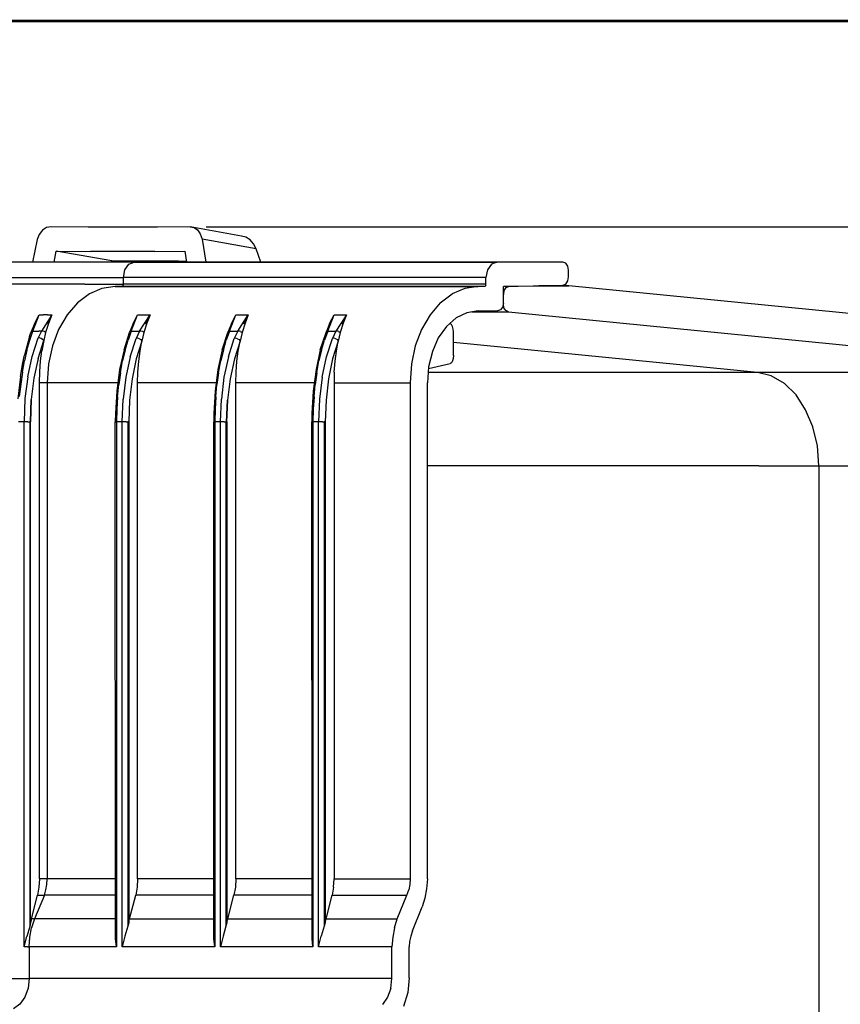
# Model space of a CAD drawing. Extents: x -0.1 to 34.1, y -0.1 to 22.1.
# Drawn here: x 8 to 11.2, y 17.9 to 21.8 of the extents above; entities that cross this region are included whole.
import ezdxf

# ---------------------------------------------------------------- set-up
doc = ezdxf.new("R2010")
doc.units = 0
doc.header["$MEASUREMENT"] = 0
doc.header["$PDMODE"] = 2
doc.header["$PDSIZE"] = 0.075
doc.layers.get('Defpoints').update_dxf_attribs({"linetype": 'CONTINUOUS'})
for name, color, linetype in [('Dimension', 6, 'CONTINUOUS'), ('Object', 5, 'CONTINUOUS'), ('Title Block', 3, 'CONTINUOUS')]:
    doc.layers.add(name, color=color, linetype=linetype)
doc.styles.get("Standard").update_dxf_attribs({"font": 'technic_.ttf'})
doc.dimstyles.get("Standard").update_dxf_attribs({"dimtxt": 0.09, "dimasz": 0.125, "dimexe": 0.125, "dimexo": 0.0625, "dimgap": 0.09, "dimtad": 0, "dimtih": 1, "dimtoh": 1, "dimzin": 0, "dimdsep": 46, "dimtxsty": 'Standard', "dimcen": 0.09, "dimadec": 0, "dimazin": 0, "dimtfac": 1, "dimtofl": 0, "dimtmove": 0, "dimatfit": 3, "dimfxl": 0, "dimtolj": 1, "dimtzin": 0, "dimarcsym": 0})

# ---------------------------------------------------------------- blocks, each defined once
blk = doc.blocks.new('*D3')
at = {"layer": 'Defpoints', "color": 0}
for p in [(8.6906, 20.9475), (14.3669, 20.9475), (8.6906, 13.9042)]:
    blk.add_point(p, dxfattribs=at)
at = {"layer": 'Dimension', "color": 0, "lineweight": -2}
for p, q in [((8.7531, 20.9475), (14.4919, 20.9475)), ((14.3669, 20.8225), (14.3669, 17.5789)), ((14.3669, 14.0292), (14.3669, 17.2728)), ((8.7531, 13.9042), (14.4919, 13.9042))]:
    blk.add_line(p, q, dxfattribs=at)
at = {"layer": 'Dimension', "color": 0}
for points in [[(14.3461, 20.8225), (14.3877, 20.8225), (14.3669, 20.9475)], [(14.3461, 14.0292), (14.3877, 14.0292), (14.3669, 13.9042)]]:
    blk.add_solid(points, dxfattribs=at)
at = {"layer": 'Dimension', "color": 0, "insert": (14.3669, 17.4259), "char_height": 0.09, "attachment_point": 5}
blk.add_mtext('\\A1;7.04 [178.9mm]', dxfattribs=at)

msp = doc.modelspace()

# ---------------------------------------------------------------- linework, layer by layer
at = {"layer": 'Object'}
for p, q in [((8.115, 20.9342), (8.1028, 20.9175)), ((8.1317, 20.9442), (8.115, 20.9342)), ((8.1494, 20.9475), (8.1317, 20.9442)), ((8.2939, 20.9464), (8.1494, 20.9475)), ((8.4317, 20.9464), (8.2939, 20.9464)), ((8.5639, 20.9464), (8.4317, 20.9464)), ((8.6906, 20.9475), (8.5639, 20.9464)), ((8.6906, 20.9475), (8.7061, 20.9442)), ((8.8906, 20.9109), (8.6906, 20.9475)), ((8.7061, 20.9442), (8.7194, 20.9353)), ((8.7194, 20.9353), (8.7306, 20.9197)), ((8.095, 20.8975), (8.0772, 20.8097)), ((8.1028, 20.9175), (8.095, 20.8975)), ((8.7306, 20.9197), (8.7372, 20.8997)), ((8.9483, 20.862), (8.7372, 20.8997)), ((8.7372, 20.8997), (8.7517, 20.8097)), ((8.9083, 20.9075), (8.8906, 20.9109)), ((8.925, 20.8964), (8.9083, 20.9075)), ((8.9383, 20.8809), (8.925, 20.8964)), ((8.1606, 20.8097), (8.1694, 20.852)), ((8.1694, 20.852), (8.3028, 20.8509)), ((8.3861, 20.8142), (8.1694, 20.852)), ((8.4306, 20.8509), (8.3028, 20.8509)), ((8.5528, 20.8509), (8.4306, 20.8509)), ((8.5528, 20.8509), (8.6706, 20.852)), ((8.6706, 20.852), (8.6772, 20.8097)), ((8.9483, 20.862), (8.9383, 20.8809)), ((8.9661, 20.8097), (8.9483, 20.862)), ((8.0328, 20.8097), (7.8694, 20.8097)), ((8.0328, 20.8097), (7.8694, 20.8097)), ((8.1883, 20.8097), (8.0328, 20.8097)), ((8.1883, 20.8097), (8.0328, 20.8097)), ((8.0517, 20.8109), (8.0517, 20.8097)), ((8.335, 20.8097), (8.1883, 20.8097)), ((8.335, 20.8097), (8.1883, 20.8097)), ((8.4728, 20.8097), (8.335, 20.8097)), ((8.4728, 20.8097), (8.335, 20.8097)), ((8.3861, 20.8097), (8.3861, 20.8142)), ((8.5172, 20.8131), (8.3861, 20.8142)), ((8.4117, 20.8131), (8.4117, 20.8097)), ((8.4517, 20.802), (8.4728, 20.8097)), ((9.8861, 20.8097), (8.4728, 20.8097)), ((8.4728, 20.8097), (9.8861, 20.8097)), ((8.645, 20.8131), (8.5172, 20.8131)), ((8.6172, 20.8109), (8.6172, 20.8097)), ((8.6772, 20.812), (8.645, 20.8131)), ((9.8861, 20.8097), (9.865, 20.802)), ((10.1439, 20.8097), (9.8861, 20.8097)), ((10.1439, 20.8097), (9.8861, 20.8097)), ((10.155, 20.8053), (10.1439, 20.8097)), ((8.4306, 20.7497), (8.4361, 20.7797)), ((8.4361, 20.7797), (8.4517, 20.802)), ((9.8494, 20.7797), (9.8439, 20.7497)), ((9.865, 20.802), (9.8494, 20.7797)), ((10.1628, 20.7942), (10.155, 20.8053)), ((10.1661, 20.7786), (10.1628, 20.7942)), ((10.1661, 20.752), (10.1661, 20.7786)), ((7.9483, 20.7497), (8.1194, 20.7497)), ((8.1194, 20.7497), (8.2806, 20.7497)), ((8.2806, 20.7497), (8.4306, 20.7497)), ((9.8439, 20.7497), (8.4306, 20.7497)), ((8.4306, 20.7242), (8.4306, 20.7497)), ((9.8439, 20.7242), (9.8439, 20.7497)), ((10.155, 20.7242), (10.1628, 20.7364)), ((10.1628, 20.7364), (10.1661, 20.752)), ((8.1194, 20.7242), (7.9483, 20.7242)), ((8.2806, 20.7242), (8.1194, 20.7242)), ((8.2806, 20.7242), (8.4306, 20.7242)), ((8.3472, 20.7075), (8.2983, 20.6864)), ((8.3994, 20.7142), (8.3472, 20.7075)), ((9.8139, 20.7142), (8.3994, 20.7142)), ((8.3994, 20.7142), (9.8139, 20.7142)), ((8.4261, 20.7153), (8.4228, 20.7142)), ((8.4294, 20.7197), (8.4261, 20.7153)), ((8.4306, 20.7242), (8.4294, 20.7197)), ((9.8439, 20.7242), (8.4306, 20.7242)), ((9.7617, 20.7075), (9.7117, 20.6864)), ((9.8139, 20.7142), (9.7617, 20.7075)), ((9.8372, 20.7142), (9.8139, 20.7142)), ((9.8372, 20.7142), (9.8139, 20.7142)), ((9.8406, 20.7153), (9.8372, 20.7142)), ((9.8428, 20.7197), (9.8406, 20.7153)), ((9.8428, 20.7197), (9.8439, 20.7242)), ((9.9117, 20.7142), (10.1439, 20.7197)), ((9.9328, 20.7142), (9.9117, 20.7142)), ((9.9117, 20.6497), (9.9117, 20.7142)), ((9.9139, 20.6986), (9.9117, 20.6831)), ((9.9217, 20.7109), (9.9139, 20.6986)), ((9.9217, 20.7109), (9.9328, 20.7142)), ((10.1672, 20.7175), (9.9328, 20.7142)), ((10.0506, 20.7175), (10.1672, 20.7175)), ((10.1672, 20.7175), (10.0506, 20.7175)), ((10.1439, 20.7197), (10.155, 20.7242)), ((12.3217, 20.5042), (10.1672, 20.7175)), ((8.2983, 20.6864), (8.2517, 20.6509)), ((9.6661, 20.6509), (9.7117, 20.6864)), ((9.9117, 20.6464), (9.9117, 20.6831)), ((8.2517, 20.6509), (8.2117, 20.6042)), ((9.6661, 20.6509), (9.6261, 20.6042)), ((9.8139, 20.6197), (9.7694, 20.612)), ((9.8139, 20.6197), (9.8894, 20.6197)), ((9.8139, 20.6197), (9.8894, 20.6197)), ((9.9006, 20.6231), (9.8894, 20.6197)), ((9.9083, 20.6342), (9.9006, 20.6231)), ((9.9117, 20.6497), (9.9083, 20.6342)), ((9.9117, 20.6464), (9.9094, 20.6464)), ((9.9139, 20.632), (9.9117, 20.6464)), ((9.9217, 20.6209), (9.9139, 20.632)), ((9.9317, 20.6153), (9.9217, 20.6209)), ((8.0783, 20.5409), (8.1028, 20.6042)), ((8.0839, 20.5697), (8.1028, 20.6042)), ((8.1028, 20.6042), (8.1183, 20.6042)), ((8.1517, 20.6042), (8.1117, 20.5409)), ((8.135, 20.6042), (8.1183, 20.6042)), ((8.1328, 20.5697), (8.1517, 20.6042)), ((8.135, 20.6042), (8.1517, 20.6042)), ((8.1517, 20.6042), (8.1383, 20.5709)), ((8.2117, 20.6042), (8.1783, 20.5475)), ((8.4617, 20.5409), (8.4861, 20.6042)), ((8.4694, 20.5709), (8.4861, 20.6042)), ((8.4861, 20.6042), (8.535, 20.6042)), ((8.4939, 20.5409), (8.535, 20.6042)), ((8.5161, 20.5697), (8.535, 20.6042)), ((8.535, 20.6042), (8.5217, 20.572)), ((8.845, 20.5409), (8.8694, 20.6042)), ((8.8517, 20.5709), (8.8694, 20.6042)), ((8.8694, 20.6042), (8.9172, 20.6042)), ((8.8772, 20.5409), (8.9172, 20.6042)), ((8.8994, 20.5697), (8.9172, 20.6042)), ((8.9172, 20.6042), (8.905, 20.572)), ((9.2272, 20.5409), (9.2517, 20.6042)), ((9.2339, 20.5709), (9.2517, 20.6042)), ((9.2517, 20.6042), (9.3006, 20.6042)), ((9.3006, 20.6042), (9.2594, 20.5409)), ((9.2817, 20.5697), (9.3006, 20.6042)), ((9.3006, 20.6042), (9.2872, 20.572)), ((9.6261, 20.6042), (9.5928, 20.5475)), ((9.7272, 20.592), (9.6906, 20.5586)), ((9.7694, 20.612), (9.7272, 20.592)), ((9.7883, 20.6153), (9.9317, 20.6153)), ((9.9317, 20.6153), (12.3161, 20.3797)), ((8.0661, 20.5053), (8.0783, 20.5409)), ((8.0839, 20.5697), (8.0706, 20.5353)), ((8.0783, 20.5409), (8.0739, 20.5386)), ((8.0783, 20.5409), (8.0894, 20.5409)), ((8.0894, 20.5409), (8.1006, 20.5409)), ((8.1117, 20.5409), (8.0983, 20.5142)), ((8.1117, 20.5409), (8.1006, 20.5409)), ((8.1161, 20.5409), (8.1117, 20.5409)), ((8.1228, 20.5386), (8.1161, 20.5409)), ((8.1383, 20.5709), (8.1272, 20.5353)), ((8.1783, 20.5475), (8.1539, 20.4831)), ((8.4617, 20.5409), (8.4494, 20.5053)), ((8.4694, 20.5709), (8.455, 20.5353)), ((8.4617, 20.5409), (8.4572, 20.5386)), ((8.4617, 20.5409), (8.4939, 20.5409)), ((8.4939, 20.5409), (8.4806, 20.512)), ((8.4994, 20.5409), (8.4939, 20.5409)), ((8.5061, 20.5386), (8.4994, 20.5409)), ((8.5217, 20.572), (8.5106, 20.5353)), ((8.845, 20.5409), (8.8317, 20.5053)), ((8.8517, 20.5709), (8.8383, 20.5353)), ((8.845, 20.5409), (8.8406, 20.5386)), ((8.845, 20.5409), (8.8772, 20.5409)), ((8.8772, 20.5409), (8.8628, 20.512)), ((8.8828, 20.5409), (8.8772, 20.5409)), ((8.8883, 20.5386), (8.8828, 20.5409)), ((8.905, 20.572), (8.8939, 20.5353)), ((9.2272, 20.5409), (9.215, 20.5053)), ((9.2339, 20.5709), (9.2206, 20.5353)), ((9.2272, 20.5409), (9.2228, 20.5386)), ((9.2272, 20.5409), (9.2594, 20.5409)), ((9.2594, 20.5409), (9.2461, 20.512)), ((9.265, 20.5409), (9.2594, 20.5409)), ((9.2706, 20.5386), (9.265, 20.5409)), ((9.2872, 20.572), (9.2761, 20.5353)), ((9.5928, 20.5475), (9.5683, 20.4831)), ((9.6906, 20.5586), (9.6583, 20.5142)), ((9.705, 20.5686), (9.7017, 20.5686)), ((9.7094, 20.5664), (9.705, 20.5686)), ((9.7139, 20.5586), (9.7094, 20.5664)), ((9.7161, 20.5486), (9.7139, 20.5586)), ((9.7172, 20.5375), (9.7161, 20.5486)), ((8.065, 20.5197), (8.045, 20.4464)), ((8.055, 20.4664), (8.0661, 20.5053)), ((8.065, 20.5197), (8.0706, 20.5353)), ((8.0706, 20.5353), (8.0739, 20.5386)), ((8.075, 20.442), (8.0983, 20.5142)), ((8.1039, 20.5142), (8.0983, 20.5142)), ((8.0983, 20.4342), (8.1206, 20.5042)), ((8.1106, 20.512), (8.1039, 20.5142)), ((8.1161, 20.5086), (8.1106, 20.512)), ((8.1206, 20.5042), (8.1128, 20.4642)), ((8.1206, 20.5042), (8.1161, 20.5086)), ((8.1272, 20.5353), (8.1206, 20.5042)), ((8.1228, 20.5386), (8.1272, 20.5353)), ((8.4339, 20.4675), (8.455, 20.5353)), ((8.4383, 20.4664), (8.4494, 20.5053)), ((8.455, 20.5353), (8.4572, 20.5386)), ((8.4572, 20.4409), (8.4806, 20.512)), ((8.4872, 20.5131), (8.4806, 20.512)), ((8.5028, 20.502), (8.4806, 20.4331)), ((8.4939, 20.5109), (8.4872, 20.5131)), ((8.4939, 20.5109), (8.4994, 20.5075)), ((8.4961, 20.4631), (8.5028, 20.502)), ((8.4994, 20.5075), (8.5028, 20.502)), ((8.5106, 20.5353), (8.5028, 20.502)), ((8.5061, 20.5386), (8.5106, 20.5353)), ((8.8161, 20.4675), (8.8383, 20.5353)), ((8.8206, 20.4664), (8.8317, 20.5053)), ((8.8383, 20.5353), (8.8406, 20.5386)), ((8.8406, 20.4409), (8.8628, 20.512)), ((8.8694, 20.5131), (8.8628, 20.512)), ((8.8861, 20.502), (8.8639, 20.4331)), ((8.8761, 20.5109), (8.8694, 20.5131)), ((8.8761, 20.5109), (8.8817, 20.5075)), ((8.8783, 20.4631), (8.8861, 20.502)), ((8.8817, 20.5075), (8.8861, 20.502)), ((8.8939, 20.5353), (8.8861, 20.502)), ((8.8883, 20.5386), (8.8939, 20.5353)), ((9.1983, 20.4675), (9.2206, 20.5353)), ((9.2028, 20.4664), (9.215, 20.5053)), ((9.2206, 20.5353), (9.2228, 20.5386)), ((9.2228, 20.4409), (9.2461, 20.512)), ((9.2517, 20.5131), (9.2461, 20.512)), ((9.2683, 20.502), (9.2461, 20.4331)), ((9.2583, 20.5109), (9.2517, 20.5131)), ((9.2583, 20.5109), (9.265, 20.5075)), ((9.2617, 20.4631), (9.2683, 20.502)), ((9.265, 20.5075), (9.2683, 20.502)), ((9.2761, 20.5353), (9.2683, 20.502)), ((9.2706, 20.5386), (9.2761, 20.5353)), ((9.6583, 20.5142), (9.635, 20.4609)), ((9.7172, 20.4453), (9.7172, 20.5375)), ((8.055, 20.4664), (8.045, 20.4253)), ((8.1072, 20.4242), (8.1128, 20.4642)), ((8.1539, 20.4831), (8.1394, 20.4131)), ((8.4339, 20.4675), (8.4161, 20.3909)), ((8.4383, 20.4664), (8.4272, 20.4242)), ((8.4906, 20.4231), (8.4961, 20.4631)), ((8.8161, 20.4675), (8.7994, 20.3909)), ((8.8206, 20.4664), (8.8106, 20.4242)), ((8.8728, 20.4231), (8.8783, 20.4631)), ((9.1983, 20.4675), (9.1817, 20.3909)), ((9.2028, 20.4664), (9.1928, 20.4242)), ((9.2561, 20.4231), (9.2617, 20.4631)), ((9.5683, 20.4831), (9.5539, 20.4131)), ((10.9017, 20.3797), (9.7172, 20.4964)), ((8.0372, 20.3809), (8.045, 20.4253)), ((8.0394, 20.4175), (8.045, 20.4464)), ((8.0583, 20.3631), (8.075, 20.442)), ((8.0983, 20.4342), (8.0817, 20.3575)), ((8.4572, 20.4409), (8.4406, 20.3609)), ((8.4806, 20.4331), (8.465, 20.3553)), ((8.8406, 20.4409), (8.8228, 20.3609)), ((8.8639, 20.4331), (8.8472, 20.3553)), ((9.205, 20.3609), (9.2228, 20.4409)), ((9.2461, 20.4331), (9.2306, 20.3553)), ((9.635, 20.4609), (9.6206, 20.402)), ((9.7161, 20.4342), (9.7139, 20.4242)), ((9.7172, 20.4453), (9.7161, 20.4342)), ((8.0294, 20.3642), (8.0394, 20.4175)), ((8.105, 20.382), (8.1072, 20.4242)), ((8.1394, 20.4131), (8.1339, 20.3397)), ((8.4161, 20.3909), (8.405, 20.3064)), ((8.4194, 20.3786), (8.4272, 20.4242)), ((8.4872, 20.3809), (8.4906, 20.4231)), ((8.7994, 20.3909), (8.7883, 20.3064)), ((8.8017, 20.3786), (8.8106, 20.4242)), ((8.8706, 20.3809), (8.8728, 20.4231)), ((9.1817, 20.3909), (9.1706, 20.3064)), ((9.185, 20.3786), (9.1928, 20.4242)), ((9.2528, 20.3809), (9.2561, 20.4231)), ((9.5539, 20.4131), (9.5483, 20.3397)), ((9.6206, 20.402), (9.6161, 20.3397)), ((9.6194, 20.3953), (9.705, 20.4142)), ((9.7094, 20.4175), (9.705, 20.4142)), ((9.7139, 20.4242), (9.7094, 20.4175)), ((8.0294, 20.3642), (8.0194, 20.2764)), ((8.0372, 20.3809), (8.0306, 20.3342)), ((8.0583, 20.3631), (8.0472, 20.2775)), ((8.0817, 20.3575), (8.0717, 20.2742)), ((8.1039, 20.3397), (8.105, 20.382)), ((8.4194, 20.3786), (8.4128, 20.332)), ((8.4406, 20.3609), (8.4294, 20.2753)), ((8.465, 20.3553), (8.455, 20.272)), ((8.4861, 20.3397), (8.4872, 20.3809)), ((8.8017, 20.3786), (8.795, 20.332)), ((8.8228, 20.3609), (8.8128, 20.2753)), ((8.8472, 20.3553), (8.8372, 20.272)), ((8.8694, 20.3397), (8.8706, 20.3809)), ((9.185, 20.3786), (9.1783, 20.332)), ((9.205, 20.3609), (9.195, 20.2753)), ((9.2306, 20.3553), (9.2206, 20.272)), ((9.2528, 20.3809), (9.2517, 20.3397)), ((9.6961, 20.3797), (9.6183, 20.3797)), ((9.9561, 20.3797), (9.6961, 20.3797)), ((10.2072, 20.3797), (9.9561, 20.3797)), ((10.4483, 20.3797), (10.2072, 20.3797)), ((10.6806, 20.3797), (10.4483, 20.3797)), ((10.9017, 20.3797), (10.6806, 20.3797)), ((12.3161, 20.3797), (10.9017, 20.3797)), ((10.9561, 20.3664), (10.9017, 20.3797)), ((11.0072, 20.3364), (10.9561, 20.3664)), ((8.0306, 20.3342), (8.025, 20.2864)), ((8.1139, 20.3397), (8.1039, 20.3397)), ((8.1039, 18.4053), (8.1039, 20.3397)), ((8.1239, 20.3397), (8.1139, 20.3397)), ((8.1339, 20.3397), (8.1239, 20.3397)), ((8.4083, 20.3397), (8.1339, 20.3397)), ((8.1339, 20.3397), (8.1339, 18.4053)), ((8.4083, 20.2842), (8.4128, 20.332)), ((8.4861, 18.4053), (8.4861, 20.3397)), ((8.7917, 20.3397), (8.4861, 20.3397)), ((8.7906, 20.2842), (8.795, 20.332)), ((8.8694, 18.4053), (8.8694, 20.3397)), ((9.1739, 20.3397), (8.8694, 20.3397)), ((9.1739, 20.2842), (9.1783, 20.332)), ((9.2517, 20.3397), (9.5483, 20.3397)), ((9.2517, 20.3397), (9.2517, 18.4053)), ((9.5483, 20.3397), (9.5483, 18.4053)), ((9.6161, 18.4053), (9.6161, 20.3397)), ((11.0528, 20.292), (11.0072, 20.3364)), ((8.0472, 20.2775), (8.0439, 20.1875)), ((8.0717, 20.2742), (8.0683, 20.1875)), ((8.0683, 20.1875), (8.0717, 20.2742)), ((8.0717, 20.2742), (8.0683, 20.1875)), ((8.405, 20.3064), (8.4006, 20.2197)), ((8.4083, 20.2842), (8.405, 20.2364)), ((8.4261, 20.1875), (8.4294, 20.2753)), ((8.455, 20.272), (8.4517, 20.1875)), ((8.7883, 20.3064), (8.7828, 20.2197)), ((8.7906, 20.2842), (8.7883, 20.2364)), ((8.8094, 20.1875), (8.8128, 20.2753)), ((8.8372, 20.272), (8.8328, 20.1875)), ((8.8372, 20.272), (8.8328, 20.1875)), ((8.8328, 20.1875), (8.8372, 20.272)), ((8.8339, 20.1875), (8.8372, 20.272)), ((9.1706, 20.3064), (9.165, 20.2197)), ((9.1739, 20.2842), (9.1706, 20.2364)), ((9.195, 20.2753), (9.1917, 20.1875)), ((9.2206, 20.272), (9.2172, 20.1875)), ((11.0894, 20.2342), (11.0528, 20.292)), ((8.405, 20.2364), (8.4039, 20.1875)), ((8.7883, 20.2364), (8.7872, 20.1875)), ((9.1706, 20.2364), (9.1694, 20.1875)), ((11.1183, 20.1675), (11.0894, 20.2342)), ((8.4006, 20.2197), (8.3994, 20.1875)), ((8.7828, 20.2197), (8.7828, 20.1875)), ((9.165, 20.2197), (9.165, 20.1875)), ((8.0294, 20.1875), (8.0217, 20.1875)), ((8.0361, 20.1875), (8.0294, 20.1875)), ((8.0439, 20.1875), (8.0361, 20.1875)), ((8.0439, 18.1397), (8.0439, 20.1875)), ((8.0506, 20.1875), (8.0439, 20.1875)), ((8.0583, 20.1875), (8.0506, 20.1875)), ((8.0583, 20.1875), (8.0661, 20.1875)), ((8.0661, 20.1875), (8.0661, 18.2197)), ((8.0672, 20.1875), (8.0661, 20.1875)), ((8.0683, 20.1875), (8.0672, 20.1875)), ((8.0683, 18.2331), (8.0683, 20.1875)), ((8.0683, 18.2331), (8.0683, 20.1875)), ((8.0683, 18.2331), (8.0683, 20.1875)), ((8.4006, 18.1709), (8.3994, 20.1875)), ((8.3994, 20.1875), (8.4006, 20.1875)), ((8.4006, 20.1875), (8.4039, 20.1875)), ((8.4261, 20.1875), (8.4039, 20.1875)), ((8.4039, 20.1875), (8.4039, 18.1397)), ((8.4261, 18.1397), (8.4261, 20.1875)), ((8.4328, 20.1875), (8.4261, 20.1875)), ((8.4417, 20.1875), (8.4328, 20.1875)), ((8.4417, 20.1875), (8.4483, 20.1875)), ((8.4483, 20.1875), (8.4483, 18.2209)), ((8.4494, 20.1875), (8.4483, 20.1875)), ((8.4506, 20.1875), (8.4494, 20.1875)), ((8.4506, 20.1875), (8.4517, 20.1875)), ((8.4517, 20.1875), (8.4517, 18.2331)), ((8.7828, 18.1709), (8.7828, 20.1875)), ((8.7828, 20.1875), (8.7839, 20.1875)), ((8.7839, 20.1875), (8.7872, 20.1875)), ((8.8094, 20.1875), (8.7872, 20.1875)), ((8.7872, 20.1875), (8.7872, 18.1397)), ((8.8094, 18.1397), (8.8094, 20.1875)), ((8.8161, 20.1875), (8.8094, 20.1875)), ((8.8239, 20.1875), (8.8161, 20.1875)), ((8.8239, 20.1875), (8.8306, 20.1875)), ((8.8306, 20.1875), (8.8306, 18.2209)), ((8.8328, 20.1875), (8.8306, 20.1875)), ((8.8339, 18.2331), (8.8328, 20.1875)), ((8.8328, 20.1875), (8.8339, 20.1875)), ((8.8339, 18.2331), (8.8328, 20.1875)), ((8.8328, 20.1875), (8.8339, 18.2331)), ((8.8339, 20.1875), (8.8339, 18.2331)), ((9.1661, 18.1709), (9.165, 20.1875)), ((9.165, 20.1875), (9.1661, 20.1875)), ((9.1661, 20.1875), (9.1694, 20.1875)), ((9.1917, 20.1875), (9.1694, 20.1875)), ((9.1694, 20.1875), (9.1694, 18.1397)), ((9.1917, 18.1397), (9.1917, 20.1875)), ((9.1983, 20.1875), (9.1917, 20.1875)), ((9.2072, 20.1875), (9.1983, 20.1875)), ((9.2072, 20.1875), (9.2139, 20.1875)), ((9.2139, 20.1875), (9.2139, 18.2209)), ((9.215, 20.1875), (9.2139, 20.1875)), ((9.2161, 20.1875), (9.215, 20.1875)), ((9.2161, 20.1875), (9.2172, 20.1875)), ((9.2172, 20.1875), (9.2172, 18.2331)), ((11.1361, 20.0931), (11.1183, 20.1675)), ((11.1417, 20.0153), (11.1361, 20.0931)), ((9.8661, 20.0153), (9.6161, 20.0153)), ((10.1406, 20.0153), (9.8661, 20.0153)), ((10.4072, 20.0153), (10.1406, 20.0153)), ((10.6628, 20.0153), (10.4072, 20.0153)), ((10.9072, 20.0153), (10.6628, 20.0153)), ((10.9072, 20.0153), (11.1417, 20.0153)), ((11.1417, 20.0153), (12.5561, 20.0153)), ((11.1417, 20.0153), (11.1417, 14.8364)), ((8.1039, 18.4053), (8.1017, 18.3731)), ((8.1139, 18.4053), (8.1039, 18.4053)), ((8.1239, 18.4053), (8.1139, 18.4053)), ((8.1339, 18.4053), (8.1239, 18.4053)), ((8.1328, 18.3831), (8.1339, 18.4053)), ((8.3994, 18.4053), (8.1339, 18.4053)), ((8.4861, 18.4053), (8.485, 18.3731)), ((8.7828, 18.4053), (8.4861, 18.4053)), ((8.8694, 18.4053), (8.8672, 18.3731)), ((9.165, 18.4053), (8.8694, 18.4053)), ((9.2494, 18.3731), (9.2517, 18.4053)), ((9.2517, 18.4053), (9.5483, 18.4053)), ((9.5483, 18.4053), (9.5472, 18.3831)), ((9.6161, 18.4053), (9.6128, 18.3664)), ((8.1017, 18.3731), (8.0961, 18.342)), ((8.1228, 18.342), (8.1283, 18.362)), ((8.1283, 18.362), (8.1328, 18.3831)), ((8.485, 18.3731), (8.4794, 18.342)), ((8.8672, 18.3731), (8.8617, 18.342)), ((9.2494, 18.3731), (9.2439, 18.342)), ((9.5361, 18.342), (9.5428, 18.362)), ((9.5472, 18.3831), (9.5428, 18.362)), ((9.6128, 18.3664), (9.6061, 18.3297)), ((8.0728, 18.2497), (8.0961, 18.342)), ((8.1228, 18.342), (8.0839, 18.2497)), ((8.0961, 18.342), (8.105, 18.342)), ((8.105, 18.342), (8.1139, 18.342)), ((8.1139, 18.342), (8.1228, 18.342)), ((8.3994, 18.342), (8.1228, 18.342)), ((8.455, 18.2497), (8.4794, 18.342)), ((8.7828, 18.342), (8.4794, 18.342)), ((8.8383, 18.2497), (8.8617, 18.342)), ((9.165, 18.342), (8.8617, 18.342)), ((9.2206, 18.2497), (9.2439, 18.342)), ((9.2439, 18.342), (9.5361, 18.342)), ((9.4983, 18.2497), (9.5361, 18.342)), ((9.6061, 18.3297), (9.595, 18.2953)), ((9.5572, 18.202), (9.595, 18.2953)), ((8.0728, 18.2497), (8.0683, 18.2331)), ((8.0761, 18.2497), (8.0728, 18.2497)), ((8.0839, 18.2497), (8.0728, 18.2142)), ((8.0806, 18.2497), (8.0761, 18.2497)), ((8.0806, 18.2497), (8.0839, 18.2497)), ((8.3994, 18.2497), (8.0839, 18.2497)), ((8.4517, 18.2331), (8.455, 18.2497)), ((8.455, 18.2497), (8.7828, 18.2497)), ((8.8339, 18.2331), (8.8383, 18.2497)), ((8.8383, 18.2497), (9.165, 18.2497)), ((9.2172, 18.2331), (9.2206, 18.2497)), ((9.2206, 18.2497), (9.4983, 18.2497)), ((9.4872, 18.2142), (9.4983, 18.2497)), ((8.0661, 18.2197), (8.0539, 18.1797)), ((8.0683, 18.2331), (8.0661, 18.2197)), ((8.0661, 18.1775), (8.0728, 18.2142)), ((8.4483, 18.2209), (8.4361, 18.1809)), ((8.4517, 18.2331), (8.4483, 18.2209)), ((8.8306, 18.2209), (8.8194, 18.1809)), ((8.8339, 18.2331), (8.8306, 18.2209)), ((9.2139, 18.2209), (9.2017, 18.1809)), ((9.2172, 18.2331), (9.2139, 18.2209)), ((9.4872, 18.2142), (9.4806, 18.1775)), ((9.5572, 18.202), (9.5506, 18.182)), ((8.0439, 18.1397), (8.0539, 18.1797)), ((8.0639, 18.1397), (8.0661, 18.1775)), ((8.4039, 18.1397), (8.4006, 18.1709)), ((8.4361, 18.1809), (8.4261, 18.1397)), ((8.7872, 18.1397), (8.7828, 18.1709)), ((8.8194, 18.1809), (8.8094, 18.1397)), ((9.1694, 18.1397), (9.1661, 18.1709)), ((9.1917, 18.1397), (9.2017, 18.1809)), ((9.4806, 18.1775), (9.4772, 18.1397)), ((9.5461, 18.1609), (9.545, 18.1397)), ((9.5506, 18.182), (9.5461, 18.1609)), ((8.0506, 18.1397), (8.0439, 18.1397)), ((8.0572, 18.1397), (8.0506, 18.1397)), ((8.0572, 18.1397), (8.0639, 18.1397)), ((8.4039, 18.1397), (8.0639, 18.1397)), ((8.0639, 18.1397), (8.0639, 18.0164)), ((8.7872, 18.1397), (8.4261, 18.1397)), ((9.1694, 18.1397), (8.8094, 18.1397)), ((9.4772, 18.1397), (9.1917, 18.1397)), ((9.4772, 18.0164), (9.4772, 18.1397)), ((9.545, 18.0197), (9.545, 18.1397)), ((7.9317, 18.0164), (8.0639, 18.0164)), ((8.0639, 18.0164), (8.0594, 17.9786)), ((9.4772, 18.0164), (8.0639, 18.0164)), ((9.4728, 17.9775), (9.4772, 18.0164)), ((9.545, 18.0197), (9.5394, 17.962)), ((8.0594, 17.9786), (8.0472, 17.9431)), ((9.4728, 17.9775), (9.4606, 17.9431)), ((8.0472, 17.9431), (8.0272, 17.9164)), ((9.4606, 17.9431), (9.4406, 17.9153)), ((9.5394, 17.962), (9.5228, 17.9075)), ((8.0272, 17.9164), (8.0028, 17.8986))]:
    msp.add_line(p, q, dxfattribs=at)
at = {"layer": 'Title Block', "const_width": 0.01}
msp.add_lwpolyline([(33.75, 0.25), (0.25, 0.25), (0.25, 21.75), (33.75, 21.75)], close=True, dxfattribs=at)

# ---------------------------------------------------------------- dimensions: what is measured, and where the dimension line sits
at = {"layer": 'Dimension'}
dim = msp.add_linear_dim(base=(14.3669, 20.9475), p1=(8.6906, 13.9042), p2=(8.6906, 20.9475), angle=90, dimstyle='Standard', dxfattribs=at)
dim.commit()
dim.dimension.update_dxf_attribs({"geometry": '*D3', "text_midpoint": (14.3669, 17.4259)})

doc.saveas('drawing.dxf')
